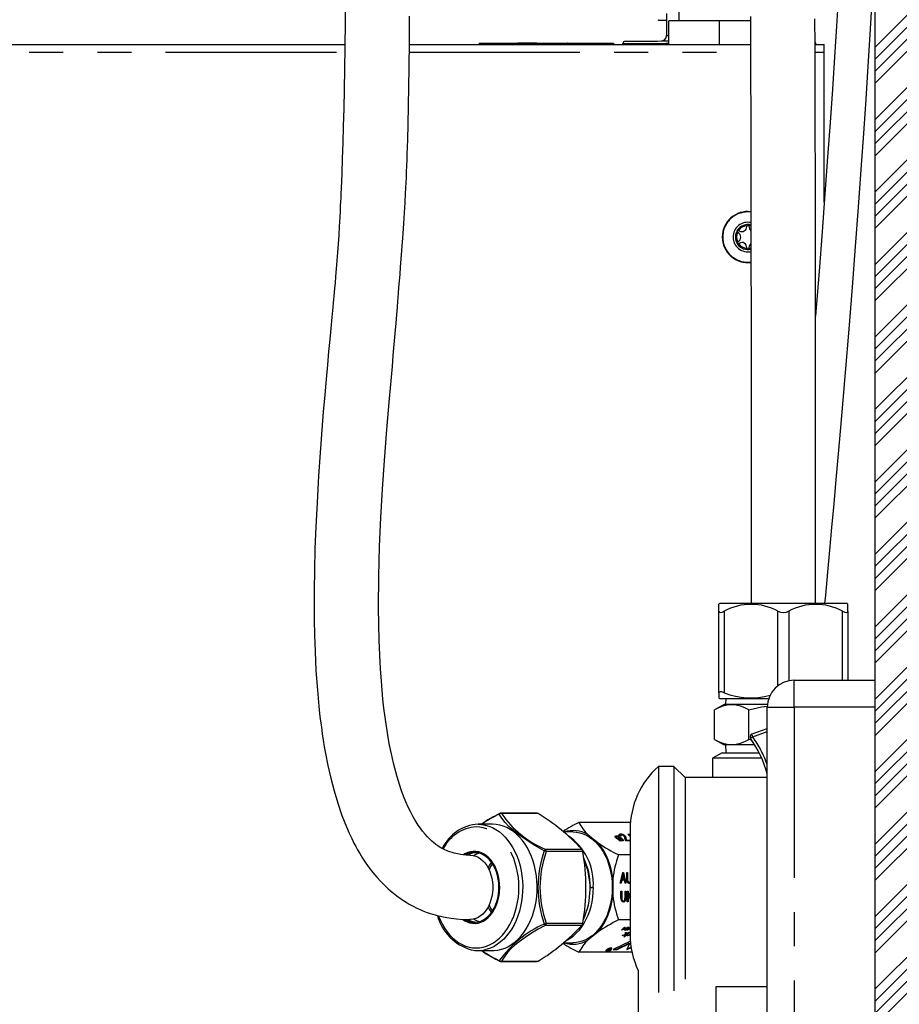
# Paper-space layout 'Layout1' of a CAD drawing. Extents: x -40 to 594, y 0 to 417.
# Drawn here: x 387 to 419, y 130 to 166 of the extents above; entities that cross this region are included whole.
import ezdxf

# ---------------------------------------------------------------- set-up
doc = ezdxf.new("R2010")
doc.units = 0
doc.linetypes.add('CENTER', pattern=[10.16, 6.35, -1.27, 1.27, -1.27])
doc.linetypes.add('PHANTOM', pattern=[12.7, 6.35, -1.27, 1.27, -1.27, 1.27, -1.27])
doc.layers.get('0').update_dxf_attribs({"linetype": 'CONTINUOUS'})
doc.styles.add('SLDTEXTSTYLE2', font='TXT', dxfattribs={"width": 0.605})
doc.dimstyles.new('SLDDIMSTYLE1', dxfattribs={"dimtxt": 5.172414, "dimasz": 7, "dimexe": 0, "dimexo": 0.0625, "dimgap": 1.293103, "dimtad": 1, "dimlfac": 5, "dimrnd": 1e-09, "dimzin": 12, "dimtxsty": 'SLDTEXTSTYLE2', "dimsah": 1, "dimcen": 0.09, "dimazin": 3, "dimtfac": 1, "dimtofl": 0, "dimtmove": 0, "dimatfit": 3, "dimtolj": 1, "dimtzin": 12})
doc.dimstyles.new('SLDDIMSTYLE4', dxfattribs={"dimtxt": 5.172414, "dimasz": 7, "dimexe": 0, "dimexo": 0.0625, "dimgap": 1.293103, "dimtad": 0, "dimtih": 1, "dimtoh": 1, "dimdec": 0, "dimlfac": 5, "dimrnd": 1e-09, "dimzin": 12, "dimtxsty": 'SLDTEXTSTYLE2', "dimblk1": 'NONE', "dimblk2": 'NONE', "dimsah": 1, "dimcen": 0, "dimazin": 3, "dimtfac": 1, "dimtdec": 0, "dimtmove": 0, "dimatfit": 3, "dimtolj": 1, "dimtzin": 12})
doc.dimstyles.new('SLDDIMSTYLE7', dxfattribs={"dimtxt": 5.172414, "dimasz": 7, "dimexe": 0, "dimexo": 0.0625, "dimgap": 1.293103, "dimtad": 0, "dimtih": 1, "dimtoh": 1, "dimdec": 0, "dimlfac": 5, "dimrnd": 1e-09, "dimzin": 12, "dimtxsty": 'SLDTEXTSTYLE2', "dimblk1": 'NONE', "dimblk2": 'NONE', "dimsah": 1, "dimcen": 0, "dimazin": 3, "dimtfac": 1, "dimtdec": 0, "dimtmove": 0, "dimatfit": 3, "dimtolj": 1, "dimtzin": 12})

# ---------------------------------------------------------------- blocks, each defined once
blk = doc.blocks.new('_D_21')
at = {"color": 7, "linetype": 'CONTINUOUS'}
for p, q in [((354.016, 150.043), (354.016, 64.04)), ((416.589, 98.129), (416.589, 64.04)), ((354.016, 66.04), (416.589, 66.04))]:
    blk.add_line(p, q, dxfattribs=at)
for points in [[(354.016, 66.04), (361.016, 64.963), (361.016, 67.117)], [(416.589, 66.04), (409.589, 67.117), (409.589, 64.963)]]:
    blk.add_solid(points, dxfattribs=at)
at = {"color": 7, "linetype": 'CONTINUOUS', "insert": (376.095, 75.063, 59.241), "char_height": 7, "attachment_point": 1, "style": 'SLDTEXTSTYLE2'}
blk.add_mtext('313', dxfattribs=at)
blk = doc.blocks.new('_D_23')
at = {"color": 7, "linetype": 'CONTINUOUS'}
blk.add_line((486.915, 204.81), (431.437, 204.81), dxfattribs=at)
at = {"color": 7, "linetype": 'CONTINUOUS', "char_height": 7, "attachment_point": 1, "style": 'SLDTEXTSTYLE2'}
for s, insert in [('%%c', (456.477, 224.82, 0.12)), ('219', (466.913, 224.82, 0.12)), ('circumference', (431.437, 213.834, 0.12))]:
    blk.add_mtext(s, dxfattribs=dict(at, insert=insert))
blk = doc.blocks.new('_NONE')
blk = doc.blocks.new('_D_29')
at = {"color": 7, "linetype": 'CONTINUOUS'}
blk.add_line((519.084, 204.81), (576.238, 204.81), dxfattribs=at)
at = {"color": 7, "linetype": 'CONTINUOUS', "char_height": 7, "attachment_point": 1, "style": 'SLDTEXTSTYLE2'}
for s, insert in [('hole for', (547.325, 224.82, 0.12)), ('%%c', (520.671, 224.82, 0.12)), ('35', (531.108, 224.82, 0.12)), ('tap tubes', (530.935, 213.834, 0.12))]:
    blk.add_mtext(s, dxfattribs=dict(at, insert=insert))

psp = doc.layouts.get("Layout1")

# ---------------------------------------------------------------- hatches: boundary and pattern name
at = {"linetype": 'CONTINUOUS'}
h = psp.add_hatch(dxfattribs=at)
h.set_pattern_fill('ANSI34', scale=0.1, style=0)
h.paths.add_polyline_path([(305.6654, 66.6886), (308.8654, 66.6886), (308.8654, 95.4886), (418.4654, 95.4886), (418.4654, 66.6886), (421.6654, 66.6886), (421.6654, 238.6886), (418.4654, 238.6886), (418.4654, 98.6886), (302.6654, 98.6886), (302.6654, 95.4886), (305.6654, 95.4886)], flags=0)

# ---------------------------------------------------------------- linework, layer by layer
at = {"color": 5, "linetype": 'CENTER'}
psp.add_line((418.4654, 205.3686), (418.4654, 98.6886), dxfattribs=at)
at = {"color": 7, "linetype": 'CONTINUOUS'}
for p, q in [((418.4654, 168.0488), (418.4654, 98.6886)), ((410.3954, 166.2501), (410.4241, 166.2286)), ((410.4241, 166.2286), (410.7189, 166.2286)), ((410.721, 166.4789), (410.721, 165.6586)), ((411.1754, 166.5313), (411.1754, 166.2086)), ((410.8054, 165.3286), (410.8054, 166.2086)), ((412.6854, 166.2086), (410.8054, 166.2086)), ((412.6854, 165.3286), (412.6854, 166.2086)), ((413.8406, 166.2086), (412.6854, 166.2086)), ((366.6887, 165.3286), (398.753, 165.3286)), ((401.1527, 165.3286), (413.8439, 165.3286)), ((403.749, 165.3786), (403.749, 165.3286)), ((403.749, 165.3786), (404.349, 165.3786)), ((404.349, 165.3786), (408.149, 165.3786)), ((405.1854, 165.3826), (405.1854, 165.3786)), ((405.1945, 165.3826), (405.1945, 165.3786)), ((405.8127, 165.3826), (405.1945, 165.3826)), ((405.8127, 165.3826), (405.8127, 165.3786)), ((405.8945, 165.3826), (405.8127, 165.3826)), ((405.8945, 165.3826), (405.8945, 165.3786)), ((405.9036, 165.3826), (405.9036, 165.3786)), ((406.54, 165.3826), (406.54, 165.3786)), ((406.7438, 165.3826), (406.7438, 165.3786)), ((406.911, 165.3826), (406.911, 165.3786)), ((406.9936, 165.3826), (406.9936, 165.3786)), ((407.04, 165.3826), (407.04, 165.3786)), ((407.049, 165.3826), (407.04, 165.3826)), ((407.049, 165.3826), (407.049, 165.3786)), ((407.2581, 165.3826), (407.2581, 165.3786)), ((408.149, 165.3786), (408.749, 165.3786)), ((408.749, 165.3786), (408.749, 165.3286)), ((409.0954, 165.3286), (409.0954, 165.3529)), ((416.244, 165.3286), (416.5887, 165.3286)), ((416.2754, 165.3518), (416.2754, 165.3286)), ((416.5887, 165.0486), (416.5887, 165.3286)), ((416.5887, 159.4666), (416.5887, 165.0486)), ((412.6941, 144.5486), (412.6654, 144.5198)), ((412.6654, 144.2565), (412.6654, 144.5194)), ((412.6654, 141.2276), (412.6654, 144.2565)), ((417.4367, 144.5486), (412.6941, 144.5486)), ((417.4654, 144.5198), (417.4367, 144.5486)), ((417.4654, 144.2565), (417.4654, 144.5194)), ((417.4654, 144.2565), (417.4654, 141.6886)), ((415.4654, 141.6886), (418.4654, 141.6886)), ((412.6654, 141.2276), (412.6654, 141.0311)), ((412.6654, 141.0301), (412.6941, 141.0086)), ((412.6941, 141.0086), (414.518, 141.0086)), ((412.9223, 141.0086), (412.9154, 140.7886)), ((412.862, 140.7886), (412.502, 140.5886)), ((412.502, 139.4886), (412.502, 140.5886)), ((414.4704, 140.7886), (412.862, 140.7886)), ((413.7837, 139.4886), (413.7837, 140.5886)), ((414.4654, 127.6886), (414.4654, 140.6886)), ((414.4488, 139.8825), (413.8916, 139.6797)), ((412.502, 139.4886), (412.862, 139.2886)), ((413.8848, 139.4647), (413.7837, 139.4886)), ((414.0035, 139.2886), (412.862, 139.2886)), ((412.9154, 139.2886), (412.9248, 138.9886)), ((412.7854, 138.9886), (412.4254, 138.7886)), ((412.4254, 138.7886), (412.4254, 138.0686)), ((414.2643, 138.7886), (412.4254, 138.7886)), ((412.7854, 138.9886), (414.1707, 138.9886)), ((410.9954, 138.4886), (410.4154, 138.4886)), ((410.4154, 138.4886), (410.4154, 130.0803)), ((411.4154, 138.0686), (410.9954, 138.4886)), ((410.9954, 138.4886), (410.9954, 130.1386)), ((414.4654, 138.0686), (411.4154, 138.0686)), ((411.4154, 138.0686), (411.4154, 130.5772)), ((405.9068, 136.7444), (404.5495, 136.7444)), ((404.2467, 136.3386), (403.7093, 136.3386)), ((409.3764, 136.4019), (407.4569, 136.4019)), ((407.2448, 136.0486), (406.8945, 136.0486)), ((407.792, 135.9551), (408.1755, 135.642)), ((408.838, 135.8864), (408.8451, 135.9037)), ((408.8547, 135.8685), (408.8476, 135.8512)), ((408.9157, 135.912), (408.9458, 135.9005)), ((408.9231, 135.8884), (408.9157, 135.912)), ((408.916, 135.8711), (408.9231, 135.8884)), ((408.9228, 135.8893), (408.9388, 135.8831)), ((408.9609, 135.7673), (408.9301, 135.8657)), ((408.9388, 135.8831), (408.9458, 135.9005)), ((408.9388, 135.8831), (408.9465, 135.8586)), ((408.9458, 135.9005), (408.9535, 135.8759)), ((408.9465, 135.8586), (408.9535, 135.8759)), ((408.9545, 135.8331), (408.9615, 135.8504)), ((408.9545, 135.8331), (408.985, 135.7355)), ((408.9615, 135.8504), (408.992, 135.7528)), ((408.9933, 135.9546), (409.0003, 135.9719)), ((409.0384, 135.894), (408.9977, 135.8972)), ((408.9987, 135.8308), (409.0057, 135.8482)), ((409.0078, 135.9375), (409.0007, 135.9202)), ((409.1686, 135.8845), (409.1757, 135.9018)), ((409.2815, 135.9654), (409.3654, 135.9654)), ((409.3654, 135.8823), (409.2815, 135.9654)), ((409.299, 135.9481), (409.3654, 135.9481)), ((409.341, 135.9189), (409.3481, 135.9362)), ((409.341, 135.9189), (409.3654, 135.8947)), ((409.3481, 135.9362), (409.3654, 135.919)), ((409.3654, 135.9362), (409.3481, 135.9362)), ((409.3654, 136.1386), (409.3654, 132.2386)), ((408.8905, 135.7929), (408.8976, 135.8102)), ((408.9539, 135.75), (408.9609, 135.7673)), ((408.9762, 135.7186), (408.9689, 135.7421)), ((409.0064, 135.7069), (408.9762, 135.7186)), ((408.985, 135.7355), (408.992, 135.7528)), ((408.9921, 135.7128), (408.9992, 135.7301)), ((408.9921, 135.7128), (408.9922, 135.7124)), ((408.9992, 135.7301), (409.0064, 135.7069)), ((409.0344, 135.724), (409.0415, 135.7414)), ((409.0517, 135.7925), (409.0587, 135.8099)), ((409.0589, 135.7335), (409.066, 135.7508)), ((409.3654, 135.7186), (409.2118, 135.7186)), ((409.2194, 135.7305), (409.2265, 135.7479)), ((409.2194, 135.7305), (409.3572, 135.7305)), ((409.2265, 135.7479), (409.3643, 135.7479)), ((409.3572, 135.7305), (409.3643, 135.7479)), ((409.3572, 135.7305), (409.3654, 135.7238)), ((409.3643, 135.7479), (409.3654, 135.7469)), ((403.2408, 135.2495), (403.1818, 135.2123)), ((403.6819, 135.2785), (403.6739, 135.2786)), ((409.3654, 135.1952), (408.9348, 135.1952)), ((408.9993, 134.1401), (409.0896, 134.5401)), ((409.0767, 134.4228), (409.0501, 134.3064)), ((409.0908, 134.4228), (409.0642, 134.3064)), ((409.0896, 134.5401), (409.1183, 134.5401)), ((409.0898, 134.4985), (409.104, 134.4985)), ((409.1041, 134.5401), (409.1945, 134.1401)), ((409.1183, 134.5401), (409.2087, 134.1401)), ((409.1437, 134.3064), (409.1201, 134.4163)), ((409.2417, 134.5401), (409.2711, 134.5401)), ((409.2417, 134.31), (409.2417, 134.5401)), ((409.257, 134.5401), (409.257, 134.3097)), ((409.2711, 134.5401), (409.2711, 134.3097)), ((408.7227, 134.3017), (408.7227, 133.6755)), ((409.0299, 134.1401), (408.9993, 134.1401)), ((409.0404, 134.2596), (409.0158, 134.1401)), ((409.0546, 134.2596), (409.0299, 134.1401)), ((409.0404, 134.2596), (409.0546, 134.2596)), ((409.0501, 134.3064), (409.0642, 134.3064)), ((409.1534, 134.2596), (409.0546, 134.2596)), ((409.0642, 134.3064), (409.1437, 134.3064)), ((409.1781, 134.1401), (409.1534, 134.2596)), ((409.2087, 134.1401), (409.1781, 134.1401)), ((409.3158, 134.1817), (409.3299, 134.1817)), ((409.3654, 134.1448), (409.3321, 134.135)), ((407.8883, 133.9886), (408.0014, 133.9886)), ((409.025, 133.8472), (409.0544, 133.8472)), ((409.025, 133.617), (409.025, 133.8472)), ((409.0403, 133.8472), (409.0403, 133.6167)), ((409.0544, 133.8472), (409.0544, 133.6167)), ((409.1756, 133.8472), (409.205, 133.8472)), ((409.1756, 133.6167), (409.1756, 133.8472)), ((409.1909, 133.8472), (409.1909, 133.617)), ((409.205, 133.8472), (409.205, 133.617)), ((409.2601, 133.8472), (409.2895, 133.8472)), ((409.2601, 133.4472), (409.2601, 133.8472)), ((409.2753, 133.8472), (409.2753, 133.6479)), ((409.3153, 133.6521), (409.2753, 133.5858)), ((409.2753, 133.6479), (409.2895, 133.6479)), ((409.2895, 133.8472), (409.2895, 133.6479)), ((409.2895, 133.6479), (409.3654, 133.774)), ((409.3294, 133.6521), (409.2895, 133.5858)), ((409.3153, 133.6521), (409.3294, 133.6521)), ((409.3654, 133.5683), (409.3294, 133.6521)), ((409.3654, 133.7354), (409.335, 133.6849)), ((409.335, 133.6849), (409.3654, 133.6141)), ((409.335, 133.6849), (409.3492, 133.6849)), ((409.3654, 133.7119), (409.3492, 133.6849)), ((409.3492, 133.6849), (409.3654, 133.6471)), ((409.099, 133.4887), (409.1132, 133.4887)), ((409.2895, 133.4472), (409.2601, 133.4472)), ((409.2753, 133.5858), (409.2753, 133.4472)), ((409.2753, 133.5858), (409.2895, 133.5858)), ((409.2895, 133.5858), (409.2895, 133.4472)), ((403.1818, 132.7648), (403.2408, 132.7276)), ((409.3654, 132.7819), (408.9348, 132.7819)), ((408.1755, 132.3351), (407.792, 132.022)), ((409.0424, 132.4021), (409.1219, 132.467)), ((409.0575, 132.4021), (409.0424, 132.4021)), ((409.0537, 132.4113), (409.0575, 132.4021)), ((409.1972, 132.467), (409.0575, 132.4021)), ((409.0718, 132.1954), (409.1861, 132.2359)), ((409.111, 132.1954), (409.0718, 132.1954)), ((409.079, 132.4319), (409.0831, 132.4218)), ((409.1385, 132.467), (409.0831, 132.4218)), ((409.0831, 132.4218), (409.1803, 132.467)), ((409.1036, 132.467), (409.1179, 132.4787)), ((409.1219, 132.467), (409.1036, 132.467)), ((409.106, 132.2075), (409.111, 132.1954)), ((409.2275, 132.2367), (409.111, 132.1954)), ((409.1173, 132.4783), (409.1219, 132.467)), ((409.1179, 132.4787), (409.1362, 132.4787)), ((409.1245, 132.4787), (409.119, 132.4742)), ((409.1268, 132.1545), (409.2275, 132.2367)), ((409.1337, 132.4787), (409.1385, 132.467)), ((409.1362, 132.4787), (409.1665, 132.5034)), ((409.1803, 132.467), (409.1385, 132.467)), ((409.1505, 132.4843), (409.1431, 132.4843)), ((409.1501, 132.1718), (409.1481, 132.1718)), ((409.1486, 132.4888), (409.1528, 132.4787)), ((409.3126, 132.3045), (409.1501, 132.1718)), ((409.1501, 132.1718), (409.1572, 132.1545)), ((409.183, 132.5034), (409.1528, 132.4787)), ((409.1528, 132.4787), (409.2115, 132.4787)), ((409.3409, 132.3045), (409.1572, 132.1545)), ((409.1685, 132.4194), (409.1589, 132.4204)), ((409.1665, 132.5034), (409.183, 132.5034)), ((409.1797, 132.4206), (409.1685, 132.4194)), ((409.1685, 132.4194), (409.1756, 132.4021)), ((409.1687, 132.4343), (409.1758, 132.4169)), ((409.1755, 132.4787), (409.1803, 132.467)), ((409.178, 132.4787), (409.1759, 132.4777)), ((409.1809, 132.4528), (409.1879, 132.4354)), ((409.1861, 132.2359), (409.199, 132.3045)), ((409.2204, 132.254), (409.1873, 132.2423)), ((409.1925, 132.4787), (409.1972, 132.467)), ((409.2115, 132.4787), (409.1972, 132.467)), ((409.199, 132.3045), (409.2333, 132.3045)), ((409.2075, 132.4638), (409.2109, 132.4556)), ((409.2107, 132.4659), (409.2139, 132.4581)), ((409.2139, 132.4581), (409.2109, 132.4556)), ((409.223, 132.3045), (409.2158, 132.2663)), ((409.2158, 132.2663), (409.2229, 132.2489)), ((409.2204, 132.254), (409.2275, 132.2367)), ((409.2333, 132.3045), (409.2229, 132.2489)), ((409.2229, 132.2489), (409.2576, 132.2612)), ((409.2286, 132.1993), (409.2587, 132.2149)), ((409.2395, 132.4656), (409.2426, 132.4579)), ((409.2449, 132.2078), (409.2508, 132.1935)), ((409.2549, 132.4531), (409.2502, 132.4647)), ((409.2528, 132.453), (409.2599, 132.4357)), ((409.2554, 132.4021), (409.335, 132.467)), ((409.2706, 132.4021), (409.2554, 132.4021)), ((409.2576, 132.2612), (409.3106, 132.3045)), ((409.2668, 132.4113), (409.2706, 132.4021)), ((409.3654, 132.4462), (409.2706, 132.4021)), ((409.2868, 132.5028), (409.2903, 132.4943)), ((409.2899, 132.1954), (409.3112, 132.2128)), ((409.3202, 132.1954), (409.2899, 132.1954)), ((409.292, 132.4319), (409.2962, 132.4218)), ((409.3123, 132.48), (409.2942, 132.4787)), ((409.3515, 132.467), (409.2962, 132.4218)), ((409.2962, 132.4218), (409.3654, 132.454)), ((409.3007, 132.4909), (409.2965, 132.5011)), ((409.3052, 132.4973), (409.2982, 132.4968)), ((409.3108, 132.5036), (409.3052, 132.4973)), ((409.3052, 132.4973), (409.3123, 132.48)), ((409.3084, 132.2196), (409.3112, 132.2128)), ((409.3106, 132.3045), (409.3409, 132.3045)), ((409.3131, 132.2127), (409.3111, 132.2127)), ((409.3654, 132.2554), (409.3131, 132.2127)), ((409.3131, 132.2127), (409.3202, 132.1954)), ((409.3166, 132.467), (409.3309, 132.4787)), ((409.335, 132.467), (409.3166, 132.467)), ((409.3654, 132.2323), (409.3202, 132.1954)), ((409.3304, 132.4783), (409.335, 132.467)), ((409.3309, 132.4787), (409.3493, 132.4787)), ((409.3375, 132.4787), (409.332, 132.4742)), ((409.3467, 132.4787), (409.3515, 132.467)), ((409.3493, 132.4787), (409.3654, 132.4919)), ((409.3654, 132.467), (409.3515, 132.467)), ((409.3542, 132.2479), (409.3654, 132.257)), ((409.3635, 132.4843), (409.3562, 132.4843)), ((409.3617, 132.4888), (409.3654, 132.4797)), ((406.8932, 131.9286), (407.2448, 131.9286)), ((409.3753, 131.9889), (408.7408, 131.6752)), ((408.8737, 131.6926), (409.3332, 131.9197)), ((408.8808, 131.6752), (409.3403, 131.9024)), ((409.1572, 132.1545), (409.1268, 132.1545)), ((409.3403, 131.9024), (409.2482, 131.6752)), ((409.3332, 131.9197), (409.3403, 131.9024)), ((403.7093, 131.6386), (404.2467, 131.6386)), ((409.4359, 131.5752), (407.4569, 131.5752)), ((408.4673, 131.6461), (408.4739, 131.6299)), ((408.5214, 131.651), (408.5172, 131.651)), ((408.5196, 131.6553), (408.5236, 131.6454)), ((408.5632, 131.6337), (408.5243, 131.6337)), ((408.5342, 131.6424), (408.563, 131.6424)), ((408.5597, 131.6424), (408.5632, 131.6337)), ((408.5614, 131.6924), (408.5685, 131.6751)), ((408.563, 131.6424), (408.5928, 131.6668)), ((408.6551, 131.7087), (408.5632, 131.6337)), ((408.5639, 131.6743), (408.5669, 131.6668)), ((408.5769, 131.6841), (408.5668, 131.6841)), ((408.5928, 131.6668), (408.5669, 131.6668)), ((408.5684, 131.6882), (408.578, 131.7087)), ((408.5721, 131.6958), (408.5792, 131.6785)), ((408.578, 131.7087), (408.5905, 131.7087)), ((408.5905, 131.7087), (408.5831, 131.6926)), ((408.5892, 131.6756), (408.5928, 131.6668)), ((408.5895, 131.6756), (408.6035, 131.6756)), ((408.6035, 131.6756), (408.6441, 131.7087)), ((408.6441, 131.7087), (408.6551, 131.7087)), ((408.6785, 131.7134), (408.6719, 131.7296)), ((408.6781, 131.7145), (408.6821, 131.725)), ((408.7408, 131.6752), (408.8808, 131.6752)), ((408.7759, 131.6926), (408.8737, 131.6926)), ((408.8737, 131.6926), (408.8808, 131.6752)), ((409.2482, 131.6752), (409.4033, 131.7511)), ((409.2587, 131.7012), (409.4003, 131.7705)), ((404.5495, 131.2328), (405.9068, 131.2328)), ((409.6654, 130.8959), (409.6654, 127.887)), ((412.5654, 130.3086), (414.4654, 130.3086)), ((412.5654, 127.887), (412.5654, 130.3086))]:
    psp.add_line(p, q, dxfattribs=at)
at = {"color": 8, "linetype": 'PHANTOM'}
for p, q in [((404.349, 165.3786), (404.349, 165.3286)), ((406.9471, 165.3826), (406.9471, 165.3786)), ((408.149, 165.3786), (408.149, 165.3286)), ((416.2754, 165.3518), (416.244, 165.3518)), ((366.6887, 165.0486), (398.7499, 165.0486)), ((401.1502, 165.0486), (413.8449, 165.0486)), ((416.2449, 165.0486), (416.5887, 165.0486)), ((412.8654, 144.2565), (412.8654, 141.2276)), ((414.8654, 141.4886), (414.8654, 144.2565)), ((415.2654, 144.2565), (415.2654, 141.6684)), ((417.2654, 141.6886), (417.2654, 144.2565)), ((415.4654, 140.6886), (415.4654, 141.6886)), ((414.4654, 140.6886), (415.4654, 140.6886)), ((418.4654, 140.6886), (415.4654, 140.6886)), ((415.4654, 140.6886), (415.4654, 127.6886)), ((413.9258, 139.5857), (414.4654, 139.7821)), ((405.9462, 136.731), (404.5848, 136.731)), ((409.2146, 135.7791), (409.2216, 135.7964)), ((406.2112, 135.4031), (407.5725, 135.4031)), ((407.6079, 135.3165), (406.2466, 135.3165)), ((409.0767, 134.4228), (409.0908, 134.4228)), ((409.257, 134.3097), (409.2711, 134.3097)), ((409.0403, 133.6167), (409.0544, 133.6167)), ((409.1909, 133.617), (409.205, 133.617)), ((407.5725, 132.5741), (406.2112, 132.5741)), ((406.2466, 132.6607), (407.6079, 132.6607)), ((408.5172, 131.651), (408.5243, 131.6337)), ((408.5772, 131.7071), (408.5831, 131.6926)), ((404.5848, 131.2462), (405.9462, 131.2462))]:
    psp.add_line(p, q, dxfattribs=at)
at = {"color": 7, "linetype": 'CONTINUOUS', "flags": 128}
for points in [[(416.6118, 144.5486), (416.6403, 144.8509), (416.7211, 145.7141), (416.7961, 146.5224), (416.8737, 147.3659), (416.9536, 148.2444), (417.0357, 149.1576), (417.1196, 150.105), (417.2052, 151.0862), (417.2923, 152.1007), (417.3791, 153.131), (417.5116, 154.742), (417.636, 156.3038), (417.7527, 157.8151), (417.8616, 159.275), (417.9632, 160.683), (418.0561, 162.0147), (418.1424, 163.2957), (418.2225, 164.5259), (418.2967, 165.7054), (418.347, 166.5315), (418.3944, 167.3292), (418.4298, 167.9419)], [(398.7638, 167.138), (398.7599, 166.1574), (398.7522, 165.2233), (398.7417, 164.4122), (398.7286, 163.6556), (398.7133, 162.949), (398.6963, 162.2879), (398.6779, 161.668), (398.6584, 161.0854), (398.638, 160.5362), (398.6262, 160.2413), (398.6156, 159.9862), (398.6062, 159.7704), (398.6029, 159.6959), (398.5991, 159.6121), (398.5936, 159.4903), (398.586, 159.3306), (398.5765, 159.1344), (398.5646, 158.9028), (398.5461, 158.5638), (398.5264, 158.234), (398.5057, 157.913), (398.4837, 157.5995), (398.4605, 157.2922), (398.4363, 156.9902), (398.4121, 156.7047), (398.3903, 156.4588), (398.3725, 156.2623), (398.3576, 156.1022), (398.3455, 155.9731), (398.3331, 155.8423), (398.3199, 155.7043), (398.306, 155.5589), (398.27, 155.1861), (398.23, 154.7712), (398.1909, 154.3624), (398.1485, 153.9135), (398.1029, 153.4211), (398.0544, 152.8835), (398.0035, 152.2996), (397.9508, 151.6688), (397.8975, 150.996), (397.8473, 150.3223), (397.7772, 149.2865), (397.7186, 148.2881), (397.6757, 147.4088), (397.6437, 146.5719), (397.6225, 145.7806), (397.6116, 145.0371), (397.6099, 144.4875), (397.614, 143.9385), (397.625, 143.361), (397.6449, 142.7567), (397.6799, 142.0501), (397.7318, 141.3151), (397.7577, 141.0194), (397.787, 140.7203), (397.8162, 140.452), (397.8413, 140.2397), (397.8577, 140.1094), (397.8701, 140.0137), (397.8799, 139.9406), (397.8944, 139.836), (397.9148, 139.6937), (397.9498, 139.4637), (397.99, 139.219), (398.0355, 138.9624), (398.1234, 138.5167), (398.23, 138.0447), (398.3526, 137.5731), (398.4901, 137.1133), (398.6436, 136.6664), (398.8144, 136.2334), (398.9173, 135.9995), (399.011, 135.8012), (399.0937, 135.6368), (399.1638, 135.5046), (399.2286, 135.3878), (399.3113, 135.2457), (399.415, 135.0779), (399.5395, 134.8901), (399.6603, 134.7211), (399.7963, 134.5447), (399.9454, 134.3668), (400.0947, 134.2032), (400.241, 134.0557), (400.3691, 133.9361), (400.4556, 133.8602), (400.5586, 133.7743), (400.6875, 133.6738), (400.8209, 133.5772), (400.9338, 133.501), (401.0333, 133.4379), (401.1515, 133.3678), (401.2955, 133.2889), (401.4369, 133.2183), (401.5555, 133.1639), (401.6594, 133.1199), (401.7838, 133.0714), (401.9333, 133.0191), (402.0298, 132.9886), (402.1128, 132.9644), (402.182, 132.9456), (402.2382, 132.9311), (402.3127, 132.9132), (402.4198, 132.8898), (402.5515, 132.8648), (402.7141, 132.8391), (402.9089, 132.8156), (403.1373, 132.7976), (403.4008, 132.7886)], [(417.119, 167.2607), (417.0915, 166.8051), (417.0417, 166.0054), (416.9682, 164.8636), (416.8887, 163.6726), (416.8032, 162.4321), (416.7115, 161.1422), (416.612, 159.778), (416.506, 158.363), (416.3938, 156.8977), (416.2753, 155.3827), (416.2629, 155.2274)], [(403.3986, 135.1885), (403.2656, 135.1903), (403.1574, 135.1977), (403.0717, 135.2075), (403.0033, 135.2179), (402.9406, 135.2295), (402.8823, 135.2422), (402.8152, 135.259), (402.7406, 135.2805), (402.6596, 135.3073), (402.5889, 135.3338), (402.5318, 135.3575), (402.4706, 135.3853), (402.3949, 135.4233), (402.322, 135.4639), (402.2658, 135.4981), (402.2112, 135.5339), (402.1415, 135.5832), (402.0519, 135.6533), (401.9858, 135.7097), (401.9141, 135.7761), (401.8285, 135.8625), (401.7384, 135.9623), (401.6469, 136.0735), (401.5627, 136.1854), (401.4792, 136.3059), (401.4057, 136.4205), (401.3451, 136.5215), (401.297, 136.606), (401.2555, 136.6821), (401.1914, 136.8061), (401.1148, 136.9653), (401.0271, 137.1635), (400.9374, 137.3857), (400.8524, 137.6176), (400.6986, 138.0987), (400.5624, 138.6104), (400.4837, 138.9556), (400.4187, 139.2755), (400.3659, 139.5654), (400.3234, 139.822), (400.2873, 140.0596), (400.2516, 140.3164), (400.2104, 140.6464), (400.1727, 140.9879), (400.1404, 141.3231), (400.1128, 141.6511), (400.0798, 142.1189), (400.0518, 142.6255), (400.0296, 143.1744), (400.0144, 143.7661), (400.0072, 144.3994), (400.0148, 145.5437), (400.0445, 146.6611), (400.0911, 147.7413), (400.1511, 148.7954), (400.2245, 149.8639), (400.3146, 151.0099), (400.4139, 152.1648), (400.5207, 153.3575), (400.5571, 153.7643), (400.5931, 154.1722), (400.6287, 154.5816), (400.6612, 154.9645), (400.6883, 155.2907), (400.7105, 155.5626), (400.7281, 155.7816), (400.7385, 155.9124), (400.7518, 156.0801), (400.768, 156.2871), (400.7871, 156.5321), (400.8068, 156.788), (400.8265, 157.0456), (400.8729, 157.6627), (400.9191, 158.3), (400.9321, 158.4874), (400.945, 158.6774), (400.9578, 158.8702), (400.9704, 159.066), (400.9826, 159.2643), (400.9932, 159.4411), (401.0013, 159.5827), (401.0068, 159.6808), (401.0104, 159.7481), (401.013, 159.7961), (401.0162, 159.8556), (401.0199, 159.9283), (401.0243, 160.0143), (401.0326, 160.1829), (401.0421, 160.386), (401.0515, 160.5989), (401.0604, 160.8148), (401.0689, 161.0337), (401.0769, 161.2558), (401.0941, 161.793), (401.109, 162.3508), (401.1239, 163.0439), (401.1357, 163.7541), (401.1448, 164.4682), (401.1536, 165.4258), (401.1594, 166.3774)], [(413.8399, 166.3728), (413.8431, 165.5651), (413.846, 164.7322), (413.8487, 163.8737), (413.8512, 162.9929), (413.8533, 162.1099), (413.8552, 161.2683), (413.8567, 160.4288), (413.8581, 159.5922), (413.8593, 158.7592), (413.8599, 158.3245), (413.8604, 157.8913), (413.8609, 157.4594), (413.8614, 157.0291), (413.8618, 156.5902), (413.8622, 156.1102), (413.8626, 155.5998), (413.863, 155.0463), (413.8634, 154.4484), (413.8638, 153.805), (413.8641, 153.1148), (413.8644, 152.3765), (413.8647, 151.5887), (413.8649, 150.9354), (413.865, 150.25), (413.8651, 149.5316), (413.8652, 148.7794), (413.8653, 147.9926), (413.8654, 147.1853), (413.8654, 146.3428), (413.8654, 145.4642), (413.8654, 144.5486)], [(416.2654, 144.5486), (416.2654, 145.4949), (416.2654, 146.4086), (416.2653, 147.2905), (416.2653, 148.1413), (416.2652, 148.9618), (416.265, 149.9918), (416.2648, 150.9726), (416.2646, 151.9059), (416.2642, 152.7707), (416.2639, 153.5931), (416.2634, 154.3743), (416.263, 155.1156), (416.2624, 155.818), (416.2619, 156.4828), (416.2613, 157.1109), (416.2606, 157.7721), (416.2598, 158.3898), (416.2591, 158.9654), (416.2583, 159.4999), (416.2575, 159.9946), (416.2567, 160.4538), (416.2559, 160.9046), (416.2542, 161.7235), (416.2523, 162.5325), (416.2503, 163.3314), (416.2473, 164.3335), (416.244, 165.3186), (416.2403, 166.2867)], [(409.195, 165.4529), (409.2029, 165.4529), (409.2266, 165.453), (409.2659, 165.4532), (409.3205, 165.4534), (409.3898, 165.4537), (409.4734, 165.4541), (409.5705, 165.4545), (409.6804, 165.455), (409.802, 165.4555), (409.9345, 165.4561), (410.0766, 165.4567), (410.2272, 165.4574), (410.385, 165.458), (410.5488, 165.4588), (410.7171, 165.4595), (410.8054, 165.4599)], [(413.8613, 158.5754), (413.8278, 158.5835), (413.7821, 158.59)], [(413.7821, 157.7472), (413.8278, 157.7537), (413.8627, 157.7622)], [(412.6654, 144.2565), (412.6794, 144.2218), (412.7233, 144.2105), (412.7879, 144.2238), (412.8654, 144.2565)], [(417.2654, 144.2565), (417.3493, 144.2218), (417.416, 144.2105), (417.4537, 144.2238), (417.4654, 144.2565)], [(412.8654, 141.2276), (412.7747, 141.2552), (412.7068, 141.2616), (412.6715, 141.2467), (412.6654, 141.2276)], [(413.7837, 140.5886), (414.2472, 140.6983), (414.4705, 140.7295)], [(404.4982, 136.7132), (404.4979, 136.7194), (404.4982, 136.7245), (404.4993, 136.7285), (404.501, 136.7314), (404.5029, 136.7329)], [(404.2467, 131.6386), (404.3144, 131.6405), (404.4496, 131.6561), (404.5833, 131.6873), (404.7148, 131.7338), (404.8432, 131.7952), (404.9677, 131.8713), (405.0873, 131.9614), (405.2013, 132.0651), (405.309, 132.1815), (405.4096, 132.31), (405.5025, 132.4496), (405.587, 132.5995), (405.6626, 132.7587), (405.7288, 132.926), (405.7851, 133.1003), (405.8312, 133.2806), (405.8667, 133.4656), (405.8915, 133.6541), (405.9053, 133.8448), (405.908, 134.0365), (405.8997, 134.2279), (405.8804, 134.4176), (405.8503, 134.6045), (405.8094, 134.7873), (405.7582, 134.9648), (405.6969, 135.1358), (405.626, 135.2991), (405.5458, 135.4538), (405.4571, 135.5986), (405.3602, 135.7328), (405.256, 135.8554), (405.1451, 135.9655), (405.0281, 136.0625), (404.906, 136.1457), (404.7795, 136.2145), (404.6494, 136.2685), (404.5167, 136.3073), (404.3821, 136.3307), (404.2467, 136.3386)], [(407.2448, 136.0486), (407.3718, 136.0407), (407.4977, 136.0173), (407.6218, 135.9784), (407.743, 135.9243), (407.8604, 135.8556), (407.9731, 135.7726), (408.0803, 135.676), (408.1811, 135.5666), (408.2748, 135.4452), (408.3607, 135.3127), (408.438, 135.1701), (408.5063, 135.0186), (408.565, 134.8592), (408.6136, 134.6931), (408.6518, 134.5217), (408.6793, 134.3463), (408.6959, 134.1681), (408.7014, 133.9886), (408.6959, 133.809), (408.6793, 133.6309), (408.6518, 133.4554), (408.6136, 133.284), (408.565, 133.118), (408.5063, 132.9586), (408.438, 132.807), (408.3607, 132.6644), (408.2748, 132.5319), (408.1811, 132.4105), (408.0803, 132.3011), (407.9731, 132.2046), (407.8604, 132.1216), (407.743, 132.0528), (407.6218, 131.9988), (407.4977, 131.9599), (407.3718, 131.9364), (407.2448, 131.9286)], [(408.8012, 135.8703), (408.8057, 135.8799), (408.838, 135.8864)], [(408.8648, 135.807), (408.8243, 135.8443), (408.804, 135.8784), (408.8127, 135.8972), (408.8451, 135.9037)], [(408.838, 135.8864), (408.8793, 135.8813), (408.916, 135.8711)], [(408.8451, 135.9037), (408.8863, 135.8986), (408.9231, 135.8884)], [(408.849, 135.8507), (408.8492, 135.8366), (408.8656, 135.8153), (408.8905, 135.7929)], [(408.8773, 135.8777), (408.8638, 135.876), (408.856, 135.8709), (408.8563, 135.8539), (408.8727, 135.8326), (408.8976, 135.8102)], [(408.9301, 135.8657), (408.8989, 135.8751), (408.8773, 135.8777)], [(408.9465, 135.8586), (408.9766, 135.8435), (408.9987, 135.8308)], [(408.9532, 135.9396), (408.9639, 135.9506), (408.9933, 135.9546)], [(408.9535, 135.8759), (408.9836, 135.8608), (409.0057, 135.8482)], [(408.9977, 135.8972), (408.9682, 135.928), (408.9581, 135.9547), (408.971, 135.9679), (409.0003, 135.9719)], [(409.0211, 135.8106), (408.9904, 135.8333), (408.9615, 135.8504)], [(408.9933, 135.9546), (409.0414, 135.9486), (409.0672, 135.9392)], [(408.9987, 135.8308), (409.0299, 135.8095), (409.0517, 135.7925)], [(409.0013, 135.9199), (409.0003, 135.9189), (409.002, 135.908), (409.0132, 135.896)], [(409.0057, 135.8482), (409.0369, 135.8268), (409.0587, 135.8099)], [(409.0308, 135.9459), (409.0146, 135.9436), (409.0074, 135.9362), (409.0091, 135.9253), (409.0384, 135.894)], [(409.1128, 135.9199), (409.1359, 135.9076), (409.1686, 135.8845)], [(408.9208, 135.7672), (408.8878, 135.7893), (408.8648, 135.807)], [(408.8905, 135.7929), (408.9234, 135.7685), (408.9539, 135.75)], [(408.8976, 135.8102), (408.9305, 135.7858), (408.9609, 135.7673)], [(408.9689, 135.7421), (408.941, 135.7556), (408.9208, 135.7672)], [(408.985, 135.7355), (409.0143, 135.7264), (409.0344, 135.724)], [(408.992, 135.7528), (409.0214, 135.7437), (409.0415, 135.7414)], [(409.0725, 135.7154), (409.0338, 135.7201), (408.9992, 135.7301)], [(409.0415, 135.7414), (409.0557, 135.743), (409.0643, 135.748), (409.0643, 135.7654), (409.0471, 135.7874), (409.0211, 135.8106)], [(409.0344, 135.724), (409.0486, 135.7257), (409.0572, 135.7307), (409.0572, 135.734)], [(409.0517, 135.7925), (409.0917, 135.7553), (409.1099, 135.7217), (409.1057, 135.7149)], [(409.0587, 135.8099), (409.0988, 135.7726), (409.117, 135.7391), (409.1059, 135.7213), (409.0725, 135.7154)], [(409.2146, 135.7791), (409.213, 135.7533), (409.2194, 135.7305)], [(409.2216, 135.7964), (409.22, 135.7706), (409.2265, 135.7479)], [(403.1341, 132.7972), (403.2049, 132.7508), (403.3017, 132.7025), (403.4015, 132.6694), (403.5034, 132.6517), (403.606, 132.6497), (403.7081, 132.6633), (403.8086, 132.6925), (403.9063, 132.7369), (404, 132.796), (404.0886, 132.8691), (404.1711, 132.9553), (404.2466, 133.0536), (404.3141, 133.1628), (404.3729, 133.2818), (404.4222, 133.409), (404.4615, 133.5431), (404.4903, 133.6823), (404.5083, 133.8251), (404.5153, 133.9699), (404.5112, 134.1149), (404.496, 134.2584), (404.4699, 134.3987), (404.4333, 134.5342), (404.3865, 134.6633), (404.3301, 134.7846), (404.2648, 134.8964), (404.1913, 134.9977), (404.1105, 135.0871), (404.0233, 135.1636), (403.9308, 135.2264), (403.834, 135.2746), (403.7342, 135.3078), (403.6323, 135.3255), (403.5297, 135.3275), (403.4276, 135.3138), (403.3271, 135.2846), (403.2294, 135.2402), (403.1684, 135.2037)], [(403.2157, 132.7877), (403.3113, 132.7402), (403.4099, 132.7079), (403.5105, 132.6911), (403.6118, 132.6901), (403.7125, 132.7048), (403.8115, 132.7351), (403.9076, 132.7806), (403.9995, 132.8408), (404.0861, 132.9149), (404.1665, 133.002), (404.2396, 133.1012), (404.3046, 133.2111), (404.3606, 133.3304), (404.4069, 133.4577), (404.4432, 133.5915), (404.4687, 133.7301), (404.4834, 133.8718), (404.4869, 134.0149), (404.4793, 134.1577), (404.4606, 134.2985), (404.4311, 134.4355), (404.391, 134.5671), (404.341, 134.6916), (404.2817, 134.8077), (404.2136, 134.9138), (404.1377, 135.0086), (404.0549, 135.0911), (403.9662, 135.1602), (403.8726, 135.215), (403.7754, 135.255), (403.6756, 135.2796), (403.5745, 135.2885), (403.4734, 135.2817), (403.3734, 135.2591), (403.2757, 135.2212), (403.2238, 135.1941)], [(403.3986, 135.1885), (403.4317, 135.1881), (403.5282, 135.1764), (403.6232, 135.1491), (403.7153, 135.1068), (403.8035, 135.0499), (403.8864, 134.9791), (403.9632, 134.8955), (404.0326, 134.8), (404.094, 134.6939), (404.1463, 134.5786), (404.1891, 134.4557), (404.2216, 134.3266), (404.2436, 134.1932), (404.2546, 134.0571), (404.2546, 133.9201), (404.2436, 133.7839), (404.2216, 133.6505), (404.1891, 133.5214), (404.1463, 133.3985), (404.094, 133.2832), (404.0326, 133.1772), (403.9632, 133.0817), (403.8864, 132.998), (403.8035, 132.9273), (403.7153, 132.8703), (403.6232, 132.828), (403.5282, 132.8008), (403.4317, 132.7891), (403.4007, 132.7886)], [(409.0898, 134.4985), (409.0834, 134.4558), (409.0767, 134.4228)], [(409.104, 134.4985), (409.0975, 134.4558), (409.0908, 134.4228)], [(409.1201, 134.4163), (409.1106, 134.4621), (409.104, 134.4985)], [(409.3321, 134.135), (409.2891, 134.1467), (409.2708, 134.1638), (409.2573, 134.1883), (409.2446, 134.2477), (409.2417, 134.31)], [(409.257, 134.3097), (409.2583, 134.2659), (409.2652, 134.2234), (409.2737, 134.2051), (409.2859, 134.1916), (409.3158, 134.1817)], [(409.2711, 134.3097), (409.2724, 134.2659), (409.2794, 134.2234), (409.2879, 134.2051), (409.3, 134.1916), (409.3299, 134.1817)], [(409.3654, 134.1523), (409.3605, 134.1475), (409.318, 134.135)], [(409.3299, 134.1817), (409.361, 134.1899), (409.3654, 134.1941)], [(407.0264, 132.0374), (407.0383, 132.0434), (407.1563, 132.1125), (407.2696, 132.1959), (407.3772, 132.2929), (407.4786, 132.4029), (407.5727, 132.5249), (407.659, 132.658), (407.7367, 132.8013), (407.8053, 132.9536), (407.8643, 133.1137), (407.9131, 133.2806), (407.9515, 133.4528), (407.9792, 133.6291), (407.9958, 133.8082), (408.0014, 133.9886)], [(409.1154, 133.442), (409.0724, 133.4537), (409.0541, 133.4708), (409.0406, 133.4953), (409.0279, 133.5548), (409.025, 133.617)], [(409.0403, 133.6167), (409.0415, 133.5729), (409.0485, 133.5304), (409.057, 133.5121), (409.0691, 133.4986), (409.099, 133.4887)], [(409.0544, 133.6167), (409.0557, 133.5729), (409.0626, 133.5304), (409.0711, 133.5121), (409.0833, 133.4986), (409.1132, 133.4887)], [(409.1909, 133.617), (409.188, 133.5552), (409.1752, 133.4964), (409.1617, 133.4722), (409.1438, 133.4545), (409.1013, 133.442)], [(409.1132, 133.4887), (409.1443, 133.497), (409.1574, 133.5096), (409.1664, 133.5281), (409.174, 133.5717), (409.1756, 133.6167)], [(409.205, 133.617), (409.2022, 133.5552), (409.1893, 133.4964), (409.1758, 133.4722), (409.1579, 133.4545), (409.1154, 133.442)], [(409.1756, 132.4021), (409.1654, 132.4032), (409.1587, 132.4065), (409.1573, 132.4183), (409.1694, 132.434), (409.1881, 132.4505)], [(409.1879, 132.4354), (409.1785, 132.4263), (409.1755, 132.4183), (409.1785, 132.414), (409.1866, 132.4125)], [(409.2508, 132.1935), (409.2362, 132.1954), (409.2286, 132.1993)], [(409.2443, 132.4365), (409.2531, 132.4454), (409.255, 132.4529), (409.251, 132.4567), (409.2426, 132.4579)], [(409.2642, 132.214), (409.2555, 132.2119), (409.2437, 132.2108)], [(409.2659, 132.4668), (409.2641, 132.4637), (409.2528, 132.453)], [(409.2587, 132.4683), (409.2734, 132.4651), (409.2768, 132.4561), (409.2712, 132.4464), (409.2599, 132.4357)], [(409.2587, 132.2149), (409.2686, 132.2133), (409.2776, 132.2129)], [(409.2942, 132.4787), (409.2996, 132.4854), (409.3006, 132.491), (409.297, 132.4935), (409.2903, 132.4943)], [(409.3037, 132.5047), (409.3171, 132.5027), (409.3226, 132.4963), (409.3199, 132.4887), (409.3123, 132.48)], [(409.3214, 132.2257), (409.341, 132.238), (409.3542, 132.2479)], [(408.4632, 131.6356), (408.469, 131.6325), (408.4735, 131.6309)], [(408.502, 131.611), (408.538, 131.6151), (408.5791, 131.6269), (408.6198, 131.6446), (408.6547, 131.666), (408.6789, 131.6882), (408.6893, 131.7081), (408.6844, 131.7231), (408.6649, 131.7312), (408.6334, 131.7312), (408.5942, 131.7231), (408.5526, 131.7081), (408.5141, 131.6882), (408.4841, 131.666), (408.4665, 131.6446), (408.4637, 131.6269), (408.4761, 131.6151), (408.502, 131.611)], [(408.5085, 131.6164), (408.5436, 131.6206), (408.5836, 131.6326), (408.6225, 131.6505), (408.6544, 131.6716), (408.6743, 131.6928), (408.6793, 131.7107), (408.6686, 131.7227), (408.6439, 131.7269), (408.6088, 131.7227), (408.5688, 131.7107), (408.5299, 131.6928), (408.4981, 131.6716), (408.4781, 131.6505), (408.4731, 131.6326), (408.4838, 131.6206), (408.5085, 131.6164)], [(408.5243, 131.6337), (408.5118, 131.6347), (408.507, 131.64), (408.5105, 131.6468), (408.5183, 131.6543)], [(408.5294, 131.6544), (408.5241, 131.6487), (408.5243, 131.6445), (408.5284, 131.6429), (408.5342, 131.6424)], [(408.5614, 131.6924), (408.5595, 131.6942), (408.5591, 131.695)], [(408.5658, 131.6786), (408.5667, 131.6838), (408.5684, 131.6882)], [(408.5685, 131.6751), (408.5666, 131.6768), (408.5658, 131.6786)], [(408.5831, 131.6926), (408.5789, 131.6796), (408.5819, 131.6763), (408.5895, 131.6756)], [(405.9462, 131.2462), (405.9222, 131.235), (405.9068, 131.2338)]]:
    psp.add_lwpolyline(points, dxfattribs=at)
at = {"color": 8, "linetype": 'PHANTOM', "flags": 128}
for points in [[(410.721, 165.6586), (410.721, 165.6586), (410.7289, 165.6587), (410.7525, 165.6588), (410.7917, 165.659), (410.8054, 165.659)], [(410.8054, 165.3599), (410.6977, 165.3595), (410.5205, 165.3588), (410.3481, 165.358), (410.1819, 165.3574), (410.0234, 165.3567), (409.8738, 165.3561), (409.7344, 165.3555), (409.6064, 165.355), (409.4907, 165.3545), (409.3885, 165.3541), (409.3005, 165.3537), (409.2275, 165.3534), (409.1701, 165.3532), (409.1287, 165.353), (409.1037, 165.3529), (409.0954, 165.3529)], [(414.4654, 139.837), (414.464, 139.8408), (414.4589, 139.855), (414.4546, 139.8667), (414.4514, 139.8754), (414.4495, 139.8807), (414.4488, 139.8825)], [(413.9258, 139.5857), (413.9099, 139.5744), (413.8947, 139.5634), (413.8807, 139.5533), (413.8684, 139.5445), (413.8583, 139.5372), (413.8507, 139.5318), (413.8461, 139.5285), (413.8446, 139.5274)], [(413.9258, 139.5857), (413.9191, 139.6041), (413.9127, 139.6217), (413.9068, 139.6379), (413.9016, 139.6522), (413.8973, 139.6639), (413.8942, 139.6726), (413.8922, 139.6779), (413.8916, 139.6797)], [(406.1667, 135.3509), (405.8252, 135.544), (405.5312, 135.7264), (405.2608, 135.9135), (405.0244, 136.1008), (404.8581, 136.2545), (404.7185, 136.4048), (404.5962, 136.5616), (404.4982, 136.7132)], [(402.2358, 132.9269), (402.2393, 132.9177), (402.3066, 132.7579), (402.383, 132.6066), (402.468, 132.4647), (402.561, 132.3332), (402.6614, 132.213), (402.7684, 132.1049), (402.8813, 132.0098), (402.9995, 131.9281), (403.122, 131.8605), (403.248, 131.8074), (403.3767, 131.7693), (403.5072, 131.7463), (403.6386, 131.7386), (403.7699, 131.7463), (403.9004, 131.7693), (404.0291, 131.8074), (404.1552, 131.8605), (404.2777, 131.9281), (404.3958, 132.0098), (404.5087, 132.1049), (404.6158, 132.213), (404.7161, 132.3332), (404.8091, 132.4647), (404.8941, 132.6066), (404.9705, 132.7579), (405.0378, 132.9177), (405.0955, 133.0848), (405.1433, 133.258), (405.1809, 133.4362), (405.2078, 133.6182), (405.2241, 133.8028), (405.2295, 133.9886), (405.2241, 134.1744), (405.2078, 134.3589), (405.1809, 134.5409), (405.1433, 134.7191), (405.0955, 134.8924), (405.0378, 135.0594), (404.9705, 135.2192), (404.8941, 135.3705), (404.8091, 135.5125), (404.7161, 135.6439), (404.6158, 135.7641), (404.5087, 135.8722), (404.3958, 135.9674), (404.2777, 136.0491), (404.1552, 136.1167), (404.0291, 136.1697), (403.9004, 136.2079), (403.7699, 136.2309), (403.6386, 136.2386), (403.6386, 136.2386)], [(403.7093, 136.3386), (403.8447, 136.3307), (403.9793, 136.3073), (404.112, 136.2685), (404.2421, 136.2145), (404.3686, 136.1457), (404.4907, 136.0625), (404.6077, 135.9655), (404.7186, 135.8554), (404.8228, 135.7328), (404.9197, 135.5986), (405.0084, 135.4538), (405.0886, 135.2991), (405.1595, 135.1358), (405.2208, 134.9648), (405.272, 134.7873), (405.3129, 134.6045), (405.343, 134.4176), (405.3623, 134.2279), (405.3706, 134.0365), (405.3679, 133.8448), (405.3541, 133.6541), (405.3293, 133.4656), (405.2938, 133.2806), (405.2477, 133.1003), (405.1914, 132.926), (405.1252, 132.7587), (405.0496, 132.5995), (404.9651, 132.4496), (404.8722, 132.31), (404.7716, 132.1815), (404.6639, 132.0651), (404.5499, 131.9614), (404.4303, 131.8713), (404.3058, 131.7952), (404.1774, 131.7338), (404.0459, 131.6873), (403.9501, 131.6634)], [(406.2112, 132.5741), (405.9503, 132.4322), (405.6985, 132.2852), (405.4562, 132.1299), (405.2334, 131.9691), (405.0714, 131.8358), (404.9292, 131.7018), (404.8051, 131.5657), (404.7016, 131.4318), (404.5848, 131.2462)]]:
    psp.add_lwpolyline(points, dxfattribs=at)
at = {"color": 7, "linetype": 'CONTINUOUS'}
for centre, radius, start, end in [((410.521, 165.6586), 0.2, 270.25, 0.1936), ((409.1954, 165.3529), 0.1, 90.25, 180), ((416.1754, 165.3518), 0.1, 0, 46.58149), ((413.7454, 158.1686), 0.95, 83.10228, 180), ((413.7454, 158.1686), 0.55, 77.85657, 180), ((413.7454, 158.1686), 0.463, 75.47109, 284.61114), ((413.7454, 158.1686), 0.423, 94.97237, 145.02763), ((413.5239, 158.5522), 0.1803, 235.15202, 4.14945), ((413.7454, 158.5696), 0.0419, 150.98927, 186), ((413.7454, 158.5696), 0.0419, 29.01031, 150.98969), ((413.7454, 158.5696), 0.0419, 357.00412, 29.01073), ((413.9669, 158.5522), 0.1803, 175.15202, 233.23705), ((413.7454, 158.1686), 0.95, 180, 277.00435), ((413.7454, 158.1686), 0.55, 180, 282.26843), ((413.7454, 158.1686), 0.423, 154.97237, 205.02763), ((413.3981, 158.3691), 0.0419, 89.01597, 210.9884), ((413.3981, 158.3691), 0.0419, 210.98927, 246), ((413.3024, 158.1686), 0.1803, 295.15202, 64.14945), ((413.3981, 158.3691), 0.0419, 57.00412, 89.01073), ((413.3981, 157.968), 0.0419, 149.00808, 270.9922), ((413.3981, 157.968), 0.0419, 117.00412, 149.01073), ((413.3981, 157.968), 0.0419, 270.98927, 302.99588), ((413.7454, 158.1686), 0.423, 214.97237, 265.02763), ((413.5239, 157.7849), 0.1803, 355.85055, 124.84798), ((413.9669, 157.7849), 0.1803, 127.07751, 184.84798), ((413.7454, 157.7675), 0.0419, 174, 209.01073), ((413.7454, 157.7675), 0.0419, 209.00537, 330.99463), ((413.7454, 157.7675), 0.0419, 330.98927, 2.99588), ((413.8654, 142.4306), 2.0818, 61.29208, 118.70792), ((415.0654, 144.6654), 0.4552, 243.93686, 296.06314), ((416.2654, 142.4306), 2.0818, 61.2921, 118.7079), ((415.4654, 140.6886), 1, 90, 180), ((413.8558, 143.6593), 2.6257, 247.83987, 285.87143), ((413.1428, 139.5762), 1.1981, 57.66419, 122.33581), ((414.483, 139.7886), 0.1, 100.15589, 110), ((413.1428, 140.5009), 1.1981, 237.66334, 302.33666), ((413.9258, 139.5857), 0.1, 110, 215.6989), ((410.5962, 137.1933), 4, 14.69167, 35.6989), ((412.5202, 136.1386), 3.1548, 131.849, 180), ((408.0597, 129.819), 7.775, 117.22338, 123.01482), ((404.5495, 136.6444), 0.1, 90, 117.80669), ((405.9101, 136.6847), 0.0587, 52.04949, 93.15986), ((401.9468, 130.1729), 7.6813, 42.91326, 58.62359), ((403.8135, 134.7499), 1.5921, 93.75323, 154.55437), ((410.2358, 130.8246), 6.2312, 116.48412, 122.69798), ((409.013, 137.2198), 1.7579, 207.72827, 226.00736), ((407.2459, 135.0052), 1.0957, 60.10527, 107.7819), ((405.8367, 134.1296), 2.1623, 356.26082, 55.33262), ((408.9795, 135.6653), 0.3073, 50.32626, 86.11425), ((409.0169, 135.7572), 0.1892, 50.08632, 85.79602), ((409.0893, 135.8338), 0.0843, 344.63462, 54.46204), ((409.1112, 135.7968), 0.1049, 350.30446, 56.80738), ((409.1183, 135.8141), 0.1049, 350.30509, 56.80675), ((406.3229, 134.1038), 2.4079, 4.71279, 39.70257), ((411.9939, 141.263), 6.7953, 235.81118, 243.24478), ((409.2632, 135.797), 0.0937, 171.14748, 236.71498), ((403.6793, 134.5918), 0.6868, 90.45232, 118.44505), ((403.9455, 134.5453), 0.7366, 104.34757, 121.97312), ((407.4244, 135.2921), 0.1851, 7.57115, 36.84626), ((399.8139, 133.9886), 7.9063, 350.33106, 9.66894), ((412.5787, 133.8582), 3.8815, 159.85085, 173.43927), ((405.2614, 134.1544), 1.3091, 143.85212, 154.4298), ((405.3825, 134.1263), 1.3669, 146.73778, 157.70364), ((405.1394, 133.9338), 2.7383, 335.28327, 23.74841), ((405.3502, 133.9855), 2.5381, 0.0701, 25.5586), ((406.3229, 133.8733), 2.4079, 320.29743, 355.28721), ((412.6216, 134.1291), 3.9253, 186.63692, 200.07297), ((405.3694, 133.8439), 1.3521, 202.23623, 213.32235), ((403.9739, 133.4391), 1.8471, 195.60447, 253.62288), ((405.2626, 133.8235), 1.3106, 205.57707, 216.14247), ((403.6775, 133.3793), 0.6807, 240.86899, 270.36873), ((403.9416, 133.4227), 0.7268, 237.90919, 255.7729), ((401.8531, 137.919), 7.8282, 301.52455, 316.93835), ((407.4373, 132.6798), 0.1717, 321.98477, 353.60058), ((411.996, 126.7105), 6.7995, 116.75753, 124.18651), ((409.1666, 132.5471), 0.1453, 273.53787, 309.94513), ((409.1765, 132.5181), 0.1061, 275.45745, 309.70594), ((409.2499, 132.3624), 0.0958, 94.36901, 130.33), ((409.3192, 132.3211), 0.1843, 94.82752, 135.35887), ((409.2671, 132.3402), 0.1284, 93.73726, 115.98255), ((409.3041, 132.3664), 0.1286, 96.17225, 134.54983), ((409.2424, 132.3238), 0.1306, 273.68805, 301.81646), ((409.2736, 132.3084), 0.0956, 272.44238, 300.00456), ((412.5202, 132.2386), 3.1548, 180, 205.18942), ((410.179, 137.0445), 6.1092, 237.20452, 243.54059), ((407.2465, 132.966), 1.0902, 252.09031, 300.02252), ((409.0143, 130.7564), 1.7595, 134.00105, 152.26332), ((403.7093, 132.8228), 1.1841, 258.00463, 281.73588), ((408.0186, 138.0903), 7.6959, 236.96379, 242.8173), ((408.5782, 131.5804), 0.0952, 95.86843, 129.0227), ((408.5651, 131.6092), 0.0576, 88.20771, 128.34817), ((404.5495, 131.3328), 0.1, 242.19331, 270)]:
    psp.add_arc(centre, radius, start, end, dxfattribs=at)
at = {"color": 8, "linetype": 'PHANTOM'}
for centre, radius, start, end in [((413.7454, 158.1686), 0.9349, 82.98271, 180), ((413.7454, 158.1686), 0.9349, 180, 277.14349), ((410.5962, 137.1933), 4.1, 19.31544, 35.6989), ((407.3646, 130.9242), 6.4598, 116.34184, 123.05337), ((404.5617, 136.6236), 0.1098, 77.82889, 125.32151), ((404.5485, 136.6885), 0.0559, 49.47704, 89.01019), ((407.6632, 138.8413), 3.7322, 214.43174, 247.10511), ((403.7487, 134.7435), 1.4991, 94.21356, 153.25627), ((410.1164, 133.9886), 4.178, 160.9694, 199.0306), ((409.8988, 133.9886), 3.8862, 160.01962, 199.98038), ((406.3108, 135.2731), 0.1637, 127.47373, 151.64194), ((406.0966, 135.0786), 0.2812, 57.77859, 75.56089), ((406.1344, 135.3212), 0.1123, 357.59141, 46.826), ((407.8794, 128.8257), 4.1686, 114.25859, 144.20453), ((406.0967, 132.8984), 0.281, 284.43208, 302.22844), ((406.3109, 132.704), 0.1638, 208.35943, 232.51843), ((406.1344, 132.6559), 0.1123, 313.17736, 2.408), ((407.7036, 137.635), 7.132, 237.2224, 243.29244), ((404.5175, 131.2581), 0.0201, 163.25926, 223.33248), ((404.5617, 131.3535), 0.1098, 234.67363, 282.17597), ((404.5485, 131.2886), 0.0559, 270.97489, 310.53788)]:
    psp.add_arc(centre, radius, start, end, dxfattribs=at)

# ---------------------------------------------------------------- dimensions: what is measured, and where the dimension line sits
at = {"color": 7, "linetype": 'CONTINUOUS'}
for p1, text, dimstyle, picture, middle in [((6.599, 2.3352), '<> hole for\\Ptap tubes', 'SLDDIMSTYLE7', '_D_29', (548.4548, 215.8255)), ((41.7023, 13.3923), '<>\\Pcircumference', 'SLDDIMSTYLE4', '_D_23', (458.3822, 215.8255))]:
    dim = psp.add_diameter_dim_2p(p1=p1, p2=(0, 0), text=text, dimstyle=dimstyle, dxfattribs=at)
    dim.commit()
    dim.dimension.update_dxf_attribs({"geometry": picture, "text_midpoint": middle, "dimtype": 163})
dim = psp.add_linear_dim(base=(416.5887, 66.0396), p1=(354.0162, 152.0433), p2=(416.5887, 100.1286), angle=0, dimstyle='SLDDIMSTYLE1', dxfattribs=at)
dim.commit()
dim.dimension.update_dxf_attribs({"geometry": '_D_21', "text_midpoint": (385.3024, 66.0396), "dimtype": 160})

doc.saveas('drawing.dxf')
